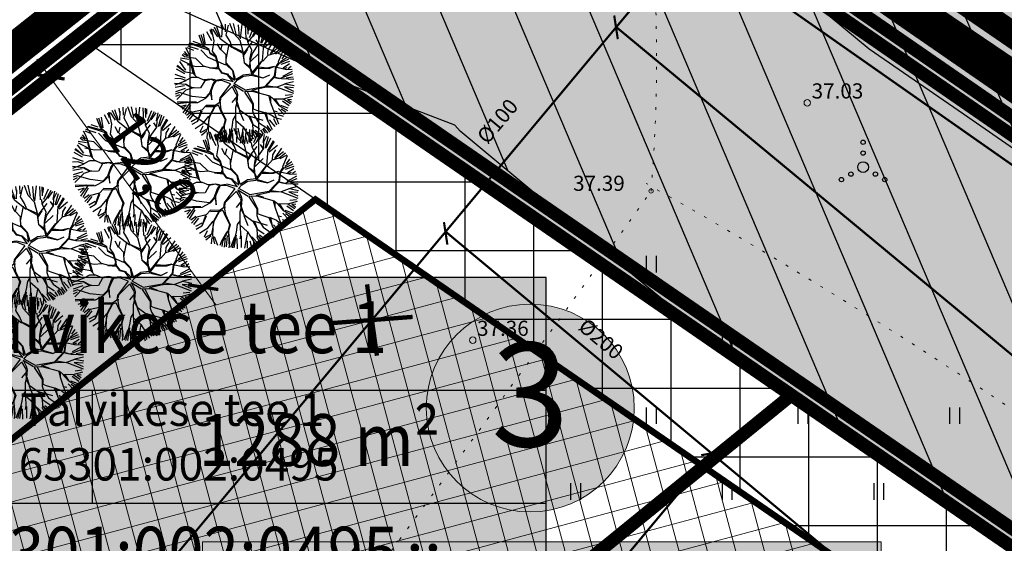
# Model space of a CAD drawing. Units: metres. Extents: x 546210 to 547542, y 6584470 to 6585527.
# Drawn here: x 546867 to 546912, y 6585111 to 6585135 of the extents above; entities that cross this region are included whole.
import ezdxf
from ezdxf.enums import TextEntityAlignment as Align

# ---------------------------------------------------------------- set-up
doc = ezdxf.new("R2010")
doc.units = ezdxf.units.M
for name, pattern in [('05439-geo$0$KATASTRIPIIR', [0.02, 0.01, 0.01]), ('05439-geo$0$KOLVIK', [1.25, 0.25, -1]), ('CENTER', [2, 1.25, -0.25, 0.25, -0.25]), ('DASHED', [0.75, 0.5, -0.25]), ('DASHEDX2', [1.5, 1, -0.5])]:
    doc.linetypes.add(name, pattern=pattern)
for name, color, linetype in [('-geo_Xref', 7, 'Continuous'), ('k-DP-naaber-ala', 162, 'DASHEDX2'), ('K-haljastus', 71, 'Continuous'), ('k-hoon-joon', 7, 'CENTER'), ('K-k.o.piir', 1, 'Continuous'), ('k-mõõt', 7, 'Continuous'), ('k-pl-ala', 129, 'CENTER'), ('k-pl-ala-naaber', 19, 'CENTER'), ('k-punased ristid', 1, 'Continuous'), ('K-puud', 94, 'Continuous'), ('K-Tugi-taust', 254, 'Continuous'), ('K-Tugi-tek', 7, 'Continuous'), ('k-tänavakaitse', 133, 'Continuous'), ('k-vee-ehituskeelu', 140, 'Continuous'), ('k-vee-kaitsevöönd', 170, 'Continuous'), ('kinnistu piir', 27, 'Continuous'), ('kinnistu piir -abi', 27, 'Continuous')]:
    doc.layers.add(name, color=color, linetype=linetype)
for name, color, linetype, lineweight in [('05439-geo$0$DTRASS', 7, 'Continuous', 0), ('05439-geo$0$HALJASTUS', 7, 'Continuous', 0), ('05439-geo$0$KORGUS', 7, 'Continuous', 0), ('05439-geo$0$piir', 7, '05439-geo$0$KATASTRIPIIR', 0), ('05439-geo$0$SKTRASS', 7, 'Continuous', 0), ('K-hoon-ala', 163, 'Continuous', 9), ('k-hoonest_kate', 41, 'Continuous', 9), ('k-hoonest_õig', 7, 'Continuous', 9)]:
    doc.layers.add(name, color=color, linetype=linetype, lineweight=lineweight)
doc.styles.add('05439-geo$0$ITALIC', font='italic.shx')
doc.styles.add('05439-geo$0$romans', font='romans.shx')
doc.styles.add('SWISL', font='swissl.ttf')
doc.linetypes.add('05439-geo$0$-D-', pattern='A,10,-1.5,["D",05439-geo$0$romans,S=1.4,R=0,X=-0.7,Y=-0.7],-1.5,10,-3', length=26)
doc.linetypes.add('05439-geo$0$-SK-', pattern='A,10,-1.5,["SK",05439-geo$0$romans,S=1.4,R=0,X=-1.4,Y=-0.7],-1.5,10,-3', length=26)
doc.dimstyles.new('mf-1000', dxfattribs={"dimtxt": 2, "dimasz": 1, "dimexe": 1, "dimexo": 0, "dimgap": 0.2, "dimtad": 1, "dimdec": 1, "dimrnd": 0.5, "dimzin": 0, "dimtxsty": 'SWISL', "dimblk": 'ARCHTICK', "dimcen": 0.09, "dimdle": 1, "dimclrd": 256, "dimclre": 256, "dimclrt": 256, "dimaunit": 1, "dimazin": 0, "dimtfac": 0.99, "dimtdec": 1, "dimtix": 1, "dimtmove": 0, "dimatfit": 3, "dimldrblk": 'ARCHTICK', "dimfxl": 0, "dimtolj": 1, "dimtzin": 0, "dimlwd": 9, "dimlwe": 9, "dimarcsym": 0})

# ---------------------------------------------------------------- blocks, each defined once
blk = doc.blocks.new('05439-geo$0$VQSA-flat-34')
at = {"color": 7, "linetype": 'Continuous'}
for centre, radius in [((0, 1.15), 0.1), ((0, 0.65), 0.1), ((0, 0), 0.25), ((-0.565, -0.325), 0.1), ((0.565, -0.325), 0.1), ((-1, -0.575), 0.1), ((1, -0.575), 0.1)]:
    blk.add_circle(centre, radius, dxfattribs=at)
blk = doc.blocks.new('05439-geo$0$hein-flat-339')
at = {"color": 7, "linetype": 'Continuous'}
for p, q in [((-0.228, 0.381), (-0.228, -0.381)), ((0.228, 0.381), (0.228, -0.381))]:
    blk.add_line(p, q, dxfattribs=at)
blk = doc.blocks.new('05439-geo$0$hein-flat-340')
at = {"color": 7, "linetype": 'Continuous'}
for p, q in [((-0.228, 0.381), (-0.228, -0.381)), ((0.228, 0.381), (0.228, -0.381))]:
    blk.add_line(p, q, dxfattribs=at)
blk = doc.blocks.new('05439-geo$0$hein-flat-358')
at = {"color": 7, "linetype": 'Continuous'}
for p, q in [((-0.228, 0.381), (-0.228, -0.381)), ((0.228, 0.381), (0.228, -0.381))]:
    blk.add_line(p, q, dxfattribs=at)
blk = doc.blocks.new('05439-geo$0$hein-flat-359')
at = {"color": 7, "linetype": 'Continuous'}
for p, q in [((-0.228, 0.381), (-0.228, -0.381)), ((0.228, 0.381), (0.228, -0.381))]:
    blk.add_line(p, q, dxfattribs=at)
blk = doc.blocks.new('05439-geo$0$hein-flat-376')
at = {"color": 7, "linetype": 'Continuous'}
for p, q in [((-0.228, 0.381), (-0.228, -0.381)), ((0.228, 0.381), (0.228, -0.381))]:
    blk.add_line(p, q, dxfattribs=at)
blk = doc.blocks.new('05439-geo$0$hein-flat-377')
at = {"color": 7, "linetype": 'Continuous'}
for p, q in [((-0.228, 0.381), (-0.228, -0.381)), ((0.228, 0.381), (0.228, -0.381))]:
    blk.add_line(p, q, dxfattribs=at)
blk = doc.blocks.new('05439-geo$0$hein-flat-378')
at = {"color": 7, "linetype": 'Continuous'}
for p, q in [((-0.228, 0.381), (-0.228, -0.381)), ((0.228, 0.381), (0.228, -0.381))]:
    blk.add_line(p, q, dxfattribs=at)
blk = doc.blocks.new('05439-geo$0$hein-flat-394')
at = {"color": 7, "linetype": 'Continuous'}
for p, q in [((-0.228, 0.381), (-0.228, -0.381)), ((0.228, 0.381), (0.228, -0.381))]:
    blk.add_line(p, q, dxfattribs=at)
blk = doc.blocks.new('05439-geo$0$KRGPUNKT-flat-12')
at = {"layer": '05439-geo$0$KORGUS'}
blk.add_circle((0, 0), 0.15, dxfattribs=at)
blk = doc.blocks.new('05439-geo$0$KRGPUNKT-flat-13')
at = {"layer": '05439-geo$0$KORGUS'}
blk.add_circle((0, 0), 0.15, dxfattribs=at)
blk = doc.blocks.new('05439-geo')
at = {"layer": '05439-geo$0$DTRASS', "linetype": '05439-geo$0$-D-', "ltscale": 0.5, "const_width": 0.1}
for points in [[(546755.809, 6584968.72), (546835.507, 6585064.322), (546897.777, 6585139.019)], [(546897.777, 6585139.019), (547012.353, 6585058.701), (547018.716, 6585054.117), (547156.465, 6584954.866)], [(546894.456, 6585134.392), (546894.29, 6585135.486)], [(546894.385, 6585134.95), (546996.744, 6585050.104)], [(546886.586, 6585124.898), (546886.428, 6585125.941)], [(546886.507, 6585125.499), (547002.056, 6585029.172), (547070.852, 6584971.821), (547116.382, 6584933.845)], [(546765.953, 6584955.902), (546846.191, 6585052.15), (546898.796, 6585115.254)], [(546898.306, 6585115.173), (546899.397, 6585115.365)]]:
    blk.add_lwpolyline(points, dxfattribs=at)
at = {"layer": '05439-geo$0$HALJASTUS', "linetype": '05439-geo$0$KOLVIK', "ltscale": 0.5}
for points in [[(546891.191, 6585156.155), (546893.416, 6585154.04, -0.089347), (546895.995, 6585127.378, -0.005155), (546878.814, 6585103.724, -0.04893), (546852.804, 6585087.645, 0.051255), (546833.341, 6585064.442, 0.129518), (546862.038, 6585033.418, 0.210407), (546907.131, 6585049.221, -0.014061), (546961.361, 6585097.143, -4.078814)], [(547019.471, 6585048.884, -0.040415), (547013.894, 6585056.554, 0.07407), (547008.553, 6585062.949, 0.156102), (547000.559, 6585066.494, -0.138385), (546991.454, 6585070.16, -0.011046), (546981.616, 6585078.114, -0.013596), (546973.95, 6585084.962, -0.009472), (546965.81, 6585092.939, 0.018086), (546961.474, 6585097.044, 0.011748), (546960.267, 6585098.057, 0.002185), (546953.629, 6585103.322, 0.026695), (546946.049, 6585108.651, 0.074978), (546943.008, 6585109.972, -0.017863), (546933.088, 6585109.577, -0.089529), (546918.497, 6585113.247, 0.026523), (546895.767, 6585127.731)]]:
    blk.add_lwpolyline(points, format="xyb", dxfattribs=at)
at = {"layer": '05439-geo$0$KORGUS'}
blk.add_circle((546895.995, 6585127.378), 0.1, dxfattribs=at)
at = {"layer": '05439-geo$0$piir', "linetype": '05439-geo$0$KATASTRIPIIR'}
for points in [[(546874.25, 6585137.4), (546902.46, 6585117.94), (546931.21, 6585098.17), (546939.64, 6585092.33), (546964.75, 6585075.05), (546966.27, 6585074), (546970.29, 6585071.23), (546997.71, 6585052.34), (547006.23, 6585046.47), (547033.77, 6585027.49), (547044.74, 6585038.15), (546978.31, 6585084.58), (546887.13, 6585147.6)], [(546847.76, 6585116.42), (546868.22, 6585090.18), (546879.42, 6585099.2), (546902.46, 6585117.94), (546874.25, 6585137.4)], [(546879.42, 6585099.2), (546903.09, 6585070.77), (546931.21, 6585098.17), (546902.46, 6585117.94)]]:
    blk.add_lwpolyline(points, close=True, dxfattribs=at)
at = {"layer": '05439-geo$0$SKTRASS', "linetype": '05439-geo$0$-SK-', "ltscale": 0.5, "const_width": 0.1}
blk.add_lwpolyline([(546784.71, 6585068.029), (546886.753, 6585150.436)], dxfattribs=at)
for name, p in [('05439-geo$0$KRGPUNKT-flat-12', (546903.207, 6585131.451)), ('05439-geo$0$VQSA-flat-34', (546905.785, 6585128.481)), ('05439-geo$0$hein-flat-394', (546896, 6585124)), ('05439-geo$0$KRGPUNKT-flat-13', (546887.757, 6585120.486)), ('05439-geo$0$hein-flat-376', (546899.5, 6585120.5)), ('05439-geo$0$hein-flat-377', (546896, 6585117)), ('05439-geo$0$hein-flat-358', (546903, 6585117)), ('05439-geo$0$hein-flat-339', (546910, 6585117)), ('05439-geo$0$hein-flat-378', (546892.5, 6585113.5)), ('05439-geo$0$hein-flat-359', (546899.5, 6585113.5)), ('05439-geo$0$hein-flat-340', (546906.5, 6585113.5))]:
    blk.add_blockref(name, p)
at = {"layer": '05439-geo$0$DTRASS', "linetype": '05439-geo$0$-D-', "style": '05439-geo$0$romans'}
blk.add_text('%%C100', height=0.7, rotation=50.1871, dxfattribs=at).set_placement((546888.97, 6585130.546), align=Align.MIDDLE)
blk.add_text('%%C200', height=0.7, rotation=319.846, dxfattribs=at).set_placement((546893.681, 6585120.546), align=Align.MIDDLE_CENTER)
at = {"layer": '05439-geo$0$KORGUS', "lineweight": 0, "style": '05439-geo$0$ITALIC'}
for s, p in [('37.03', (546903.407, 6585131.651)), ('37.36', (546887.957, 6585120.686))]:
    blk.add_text(s, height=0.7, dxfattribs=at).set_placement(p)
at = {"layer": '05439-geo$0$KORGUS', "style": '05439-geo$0$ITALIC'}
blk.add_text(' 37.39', height=0.7, dxfattribs=at).set_placement((546892.178, 6585128.084), align=Align.TOP_LEFT)
at = {"layer": '05439-geo$0$piir', "linetype": '05439-geo$0$KATASTRIPIIR', "style": '05439-geo$0$romans'}
for s, p in [('Talvikese tee 1', (546873.88, 6585117.278)), ('65301:002:0495', (546874.174, 6585114.754))]:
    blk.add_text(s, height=1.5, dxfattribs=at).set_placement(p, align=Align.MIDDLE_CENTER)
blk = doc.blocks.new('kinnistuandmekast')
at = {"layer": 'K-Tugi-taust'}
blk.add_hatch(color=256, dxfattribs=at).paths.add_polyline_path([(17.45, 7.816), (0, 7.816), (0, 0), (17.45, 0)])
at = {"layer": 'K-Tugi-tek'}
for p, q in [((0, 5.211), (17.45, 5.211)), ((6.975, 2.605), (6.975, 5.211)), ((0, 2.605), (17.45, 2.605))]:
    blk.add_line(p, q, dxfattribs=at)
at = {"layer": 'K-Tugi-tek', "flags": 128}
blk.add_lwpolyline([(17.45, 7.816), (0, 7.816), (0, 0), (17.45, 0)], close=True, dxfattribs=at)
at = {"layer": 'K-Tugi-tek', "style": 'SWISL', "width": 0.9}
for tag, p in [('AADRESS', (8.725, 6.513)), ('SIHTOTSTARVE', (3.487, 3.908)), ('PINDALA', (12.212, 3.908)), ('KATASTRITUNNUS', (8.725, 1.303))]:
    blk.add_attdef(tag, text='', height=1.2, dxfattribs=at).set_placement(p, align=Align.MIDDLE)
blk = doc.blocks.new('A$C1D3A1DCB')
for p, q in [((3.817, 9.231), (3.761, 9.591)), ((4.11, 9.013), (4.085, 9.652)), ((4.157, 8.768), (4.344, 9.566)), ((4.77, 8.89), (4.455, 9.684)), ((4.953, 8.827), (4.751, 9.7)), ((5.227, 8.562), (5.136, 9.596)), ((5.414, 9.651), (5.28, 8.452)), ((5.762, 8.52), (5.7, 9.602)), ((5.914, 8.84), (5.887, 9.573)), ((5.967, 9.525), (5.956, 9.109)), ((2.278, 7.932), (1.966, 8.748)), ((2.41, 7.943), (2.13, 8.775)), ((2.487, 7.986), (2.332, 8.856)), ((3, 8.29), (2.593, 9.033)), ((2.835, 9.203), (2.973, 8.837)), ((3.182, 8.301), (2.964, 9.256)), ((3.468, 8.623), (3.073, 9.241)), ((3.675, 8.472), (3.205, 9.404)), ((3.709, 8.579), (3.407, 9.435)), ((3.811, 8.606), (3.846, 9.334)), ((4.472, 8.242), (4.157, 8.768)), ((5.27, 8.33), (4.77, 8.89)), ((6.036, 8.571), (6.393, 9.401)), ((6.206, 8.568), (6.618, 9.308)), ((6.335, 8.647), (6.746, 9.203)), ((6.771, 8.564), (6.896, 9.216)), ((6.837, 8.625), (7.08, 9.106)), ((6.932, 8.112), (7.201, 9.045)), ((7.032, 8.126), (7.388, 8.934)), ((2.751, 7.562), (1.184, 8.079)), ((2.475, 7.772), (1.271, 8.114)), ((2.074, 8.043), (1.501, 8.235)), ((2.775, 7.602), (2.278, 7.932)), ((3.057, 7.476), (3.182, 8.301)), ((3.711, 7.571), (3.436, 8.072)), ((4.601, 7.753), (3.675, 8.472)), ((3.733, 7.59), (3.851, 8.04)), ((4.152, 6.808), (4.392, 8.02)), ((4.643, 7.772), (4.472, 8.242)), ((5.547, 7.308), (5.27, 8.33)), ((5.543, 7.264), (6.284, 8.229)), ((5.887, 8.217), (5.851, 8.554)), ((5.885, 8.197), (6.206, 8.568)), ((6.211, 7.546), (5.887, 8.217)), ((6.273, 7.291), (6.793, 8.046)), ((6.773, 8.066), (6.569, 8.394)), ((6.793, 8.046), (6.837, 8.625)), ((7.084, 6.711), (7.184, 8.016)), ((7.194, 7.87), (7.69, 8.644)), ((7.205, 8.015), (7.614, 8.711)), ((7.251, 7.793), (7.931, 8.354)), ((7.547, 7.57), (7.805, 7.968)), ((7.726, 7.265), (8.28, 8.104)), ((0.81, 7.002), (0.613, 7.163)), ((1.068, 7.065), (0.713, 7.241)), ((1.094, 7.088), (0.802, 7.429)), ((1.143, 7.269), (0.906, 7.724)), ((1.545, 7.52), (1.02, 7.731)), ((1.918, 7.59), (1.08, 7.875)), ((1.502, 5.698), (1.143, 7.269)), ((1.176, 7.162), (1.616, 5.565)), ((2.705, 6.962), (2.105, 7.571)), ((2.851, 7.241), (2.775, 7.602)), ((3.31, 6.977), (2.851, 7.241)), ((3.255, 7.064), (2.855, 7.304)), ((3.338, 7.058), (3.057, 7.476)), ((4.139, 7.163), (3.733, 7.59)), ((4.163, 6.391), (4.139, 7.163)), ((5.492, 7.414), (4.626, 7.814)), ((5.463, 7.312), (4.643, 7.772)), ((5.482, 7.289), (5.592, 6.551)), ((5.631, 6.507), (5.547, 7.308)), ((5.864, 7.635), (5.579, 7.178)), ((6.069, 6.786), (6.211, 7.546)), ((6.081, 6.682), (6.273, 7.291)), ((6.12, 6.636), (6.772, 7.274)), ((7.102, 6.667), (7.537, 7.155)), ((7.519, 7.196), (7.547, 7.57)), ((7.537, 7.155), (8.071, 7.32)), ((8.405, 7.801), (7.726, 7.265)), ((8.071, 7.32), (8.581, 7.721)), ((8.679, 7.535), (8.114, 7.235)), ((8.37, 6.63), (8.731, 7.5)), ((8.899, 7.224), (8.626, 6.852)), ((0.908, 5.951), (0.421, 6.626)), ((1.145, 6.79), (0.466, 6.892)), ((1.236, 6.393), (0.482, 6.769)), ((1.717, 6.87), (0.81, 7.002)), ((1.77, 6.199), (1.011, 6.361)), ((2.338, 6.259), (1.717, 6.87)), ((4.138, 6.35), (2.705, 6.962)), ((3.494, 6.379), (3.31, 6.977)), ((3.539, 6.417), (3.338, 7.058)), ((3.434, 6.134), (3.494, 6.379)), ((3.554, 6.082), (3.539, 6.417)), ((4.686, 5.871), (4.163, 6.391)), ((4.708, 5.89), (4.171, 6.494)), ((6.104, 6.158), (5.631, 6.507)), ((6.116, 6.033), (5.631, 6.507)), ((6.048, 6.246), (6.085, 6.722)), ((6.119, 6.076), (6.081, 6.682)), ((6.258, 5.71), (6.996, 6.633)), ((6.523, 5.92), (7.084, 6.711)), ((8.15, 6.168), (8.411, 6.609)), ((8.188, 6.165), (8.445, 6.5)), ((8.445, 6.5), (9.202, 6.839)), ((9.086, 6.994), (8.518, 6.619)), ((9.247, 6.634), (8.541, 6.394)), ((9.254, 6.436), (8.739, 6.11)), ((0.882, 5.291), (0.047, 5.577)), ((0.812, 5.64), (0.154, 6.009)), ((0.863, 5.789), (0.19, 6.258)), ((0.237, 6.337), (0.725, 5.904)), ((1.501, 5.677), (0.883, 5.788)), ((1.849, 5.317), (1.501, 5.677)), ((2.377, 6.236), (1.77, 6.199)), ((2.93, 6.11), (2.338, 6.259)), ((2.848, 6.116), (3.531, 6.043)), ((3.557, 6.124), (2.93, 6.11)), ((3.724, 5.84), (3.554, 6.082)), ((3.84, 5.727), (3.575, 6.081)), ((3.796, 5.688), (3.724, 5.84)), ((4.266, 5.569), (3.796, 5.688)), ((4.371, 5.582), (3.84, 5.727)), ((4.707, 4.985), (4.266, 5.569)), ((4.828, 5.126), (4.686, 5.871)), ((4.916, 5.197), (4.708, 5.89)), ((6.206, 5.624), (5.49, 5.543)), ((6.206, 5.624), (6.116, 6.033)), ((6.263, 5.774), (6.119, 6.076)), ((6.222, 5.525), (6.523, 5.92)), ((6.308, 5.582), (7.102, 5.333)), ((6.703, 6.091), (7.621, 6.084)), ((7.456, 6.097), (6.751, 6.173)), ((7.122, 5.31), (7.663, 5.56)), ((8.005, 6.222), (7.456, 6.097)), ((7.621, 6.084), (8.005, 6.222)), ((8.005, 6.222), (9.01, 5.999)), ((8.055, 5.487), (8.15, 6.168)), ((8.089, 5.381), (8.139, 5.796)), ((8.139, 5.796), (8.188, 6.165)), ((8.539, 5.283), (9.528, 5.668)), ((9.454, 5.833), (8.687, 5.427)), ((8.808, 6.057), (9.065, 6.161)), ((9.01, 5.999), (9.473, 6.027)), ((9.386, 6.231), (9.153, 6.054)), ((0.869, 4.788), (0, 4.876)), ((0.446, 5.259), (0.005, 5.23)), ((0.912, 5.077), (0.009, 4.729)), ((0.913, 5.097), (0.446, 5.259)), ((1.408, 4.476), (0.869, 4.788)), ((1.393, 4.54), (0.912, 4.806)), ((1.369, 5.334), (0.913, 5.097)), ((1.891, 5.335), (1.369, 5.334)), ((2.396, 5.109), (1.891, 5.335)), ((2.435, 5.085), (2.098, 4.506)), ((2.945, 5.213), (2.357, 5.153)), ((2.965, 5.189), (2.435, 5.085)), ((3.107, 4.866), (2.818, 4.096)), ((3.141, 4.78), (2.909, 4.194)), ((3.253, 5.147), (2.945, 5.213)), ((3.187, 5.089), (2.965, 5.189)), ((3.271, 5.104), (3.107, 4.866)), ((3.309, 5.059), (3.141, 4.78)), ((3.798, 5.188), (3.271, 5.104)), ((3.812, 5.104), (3.309, 5.059)), ((4.494, 4.848), (3.64, 3.701)), ((4.494, 4.848), (3.812, 5.104)), ((4.707, 4.985), (3.842, 5.205)), ((4.347, 5.542), (4.828, 5.126)), ((4.722, 4.765), (4.981, 4.284)), ((4.793, 4.843), (5.069, 5.156)), ((4.796, 4.867), (5.692, 4.356)), ((4.916, 5.197), (5.49, 5.543)), ((5.069, 5.156), (5.55, 5.452)), ((5.55, 5.452), (6.222, 5.525)), ((6.281, 5.499), (7.122, 5.31)), ((7.258, 4.633), (8.055, 5.487)), ((7.274, 4.568), (8.045, 5.376)), ((8.08, 5.36), (8.432, 5.27)), ((8.089, 5.381), (8.598, 5.257)), ((8.256, 4.599), (8.899, 4.84)), ((8.598, 5.257), (9.182, 5.233)), ((8.883, 4.863), (9.582, 5.036)), ((8.899, 4.84), (9.62, 4.7)), ((9.541, 5.386), (8.994, 5.28)), ((9.595, 5.202), (9.2, 5.193)), ((0.786, 4.686), (0.041, 4.548)), ((0.381, 4.138), (0.058, 4.017)), ((0.843, 4.461), (0.064, 4.202)), ((0.917, 4.325), (0.192, 3.588)), ((1.421, 3.829), (0.381, 4.138)), ((1.408, 4.476), (0.917, 4.325)), ((1.577, 4.504), (1.393, 4.54)), ((2.098, 4.506), (1.408, 4.476)), ((2.818, 4.096), (2.455, 3.707)), ((2.901, 4.089), (2.514, 3.682)), ((2.899, 4.069), (3.005, 3.54)), ((3.005, 3.54), (2.959, 4.314)), ((4.608, 4.606), (3.749, 3.745)), ((4.597, 4.637), (4.941, 4.043)), ((4.743, 4.752), (5.559, 4.242)), ((4.95, 4.021), (5.008, 3.823)), ((4.981, 4.284), (5.062, 3.986)), ((5.062, 3.986), (5.012, 3.344)), ((5.618, 4.173), (6.271, 3.208)), ((5.623, 4.237), (6.207, 4.256)), ((5.692, 4.356), (7.258, 4.633)), ((5.849, 4.219), (6.317, 3.247)), ((6.207, 4.256), (6.299, 4.352)), ((6.249, 4.253), (7.657, 3.871)), ((6.299, 4.352), (7.274, 4.568)), ((6.317, 4.308), (6.805, 4.146)), ((7.318, 4.586), (8.256, 4.599)), ((7.409, 4.703), (8.233, 4.579)), ((8.255, 4.577), (9.572, 4.079)), ((8.842, 4.583), (9.578, 4.257)), ((9.574, 4.526), (8.842, 4.583)), ((0.389, 3.958), (0.059, 3.81)), ((0.218, 3.379), (1.075, 3.396)), ((1.214, 3.323), (0.228, 3.232)), ((1.213, 3.302), (0.65, 2.49)), ((1.76, 3.364), (1.114, 3.373)), ((1.84, 3.317), (1.213, 3.302)), ((2.455, 3.707), (1.421, 3.829)), ((2.492, 3.663), (1.84, 3.317)), ((3.589, 3.307), (3.236, 3.065)), ((3.64, 3.701), (3.589, 3.307)), ((3.681, 3.407), (3.665, 3.199)), ((3.665, 3.199), (3.734, 2.757)), ((3.686, 3.467), (3.751, 3.756)), ((5.008, 3.823), (4.595, 3.335)), ((5.012, 3.344), (4.897, 2.936)), ((4.936, 3.704), (4.985, 3.262)), ((4.999, 3.178), (5.215, 2.723)), ((5.017, 3.406), (5.216, 2.745)), ((6.271, 3.208), (6.272, 2.665)), ((6.317, 3.247), (6.327, 2.827)), ((7.596, 3.855), (7.705, 3.388)), ((7.657, 3.871), (7.934, 3.64)), ((7.705, 3.388), (7.963, 2.68)), ((7.714, 3.785), (7.725, 3.366)), ((7.933, 3.623), (8.392, 3.087)), ((7.934, 3.64), (8.767, 3.619)), ((8.058, 3.631), (8.413, 3.086)), ((9.217, 3.059), (8.683, 3.441)), ((8.767, 3.619), (9.532, 3.833)), ((8.786, 3.596), (9.32, 3.243)), ((9.455, 3.948), (8.912, 3.89)), ((9.084, 3.583), (9.41, 3.361)), ((9.401, 3.559), (9.084, 3.583)), ((0.938, 3.13), (0.434, 2.973)), ((0.936, 3.105), (0.618, 2.789)), ((1.279, 3.128), (0.831, 2.38)), ((1.362, 2.608), (0.946, 2.297)), ((1.448, 2.555), (1.014, 2.066)), ((1.572, 2.468), (1.167, 1.961)), ((2.191, 2.727), (1.448, 2.555)), ((2.125, 2.669), (1.833, 1.857)), ((2.183, 2.623), (1.85, 1.815)), ((2.532, 3.097), (2.191, 2.727)), ((2.526, 3.013), (3.195, 3.024)), ((3.22, 3.085), (2.532, 3.097)), ((3.236, 3.065), (2.752, 2.165)), ((3.23, 2.984), (2.817, 2.182)), ((3.534, 3.106), (3.23, 2.984)), ((3.532, 3.085), (3.705, 2.653)), ((3.705, 2.653), (4.07, 1.958)), ((3.734, 2.757), (4.132, 1.932)), ((4.897, 2.936), (4.902, 1.914)), ((5.211, 2.682), (5.546, 1.885)), ((5.216, 2.745), (5.949, 2.229)), ((6.272, 2.665), (6.372, 2.345)), ((6.327, 2.827), (6.589, 2.726)), ((6.589, 2.726), (7.241, 2.526)), ((7.241, 2.526), (7.519, 1.799)), ((7.285, 2.544), (7.852, 2.295)), ((7.365, 2.478), (7.5, 1.822)), ((7.963, 2.68), (8.36, 1.607)), ((7.983, 2.657), (8.248, 2.598)), ((8.366, 2.853), (8.821, 2.378)), ((8.392, 3.087), (9.09, 2.7)), ((8.534, 3.112), (9.13, 2.893)), ((8.587, 2.836), (8.958, 2.587)), ((1.834, 2.058), (1.323, 1.778)), ((1.85, 1.815), (1.392, 1.558)), ((2.23, 1.597), (1.658, 1.225)), ((2.737, 2.226), (2.23, 1.597)), ((2.817, 2.182), (2.612, 1.176)), ((2.752, 2.165), (2.692, 1.106)), ((4.07, 1.958), (3.925, 1.408)), ((4.132, 1.932), (3.99, 1.463)), ((4.697, 1.95), (4.607, 1.331)), ((4.887, 2.248), (4.697, 1.95)), ((4.902, 1.914), (5.528, 1.366)), ((4.918, 1.85), (4.943, 1.076)), ((5.949, 2.229), (6.277, 1.62)), ((5.971, 2.248), (7.093, 1.912)), ((6.092, 2.198), (6.296, 1.598)), ((6.276, 1.599), (6.871, 1.2)), ((6.277, 1.62), (6.3, 1.097)), ((6.372, 2.345), (6.765, 1.729)), ((6.765, 1.729), (7.419, 1.285)), ((7.507, 1.825), (7.868, 1.165)), ((7.61, 1.933), (8.059, 1.406)), ((7.852, 2.295), (8.065, 2.112)), ((7.963, 2.051), (8.193, 1.544)), ((8.065, 2.112), (8.62, 1.984)), ((8.304, 2.368), (8.736, 2.236)), ((2.278, 1.436), (2.02, 0.939)), ((2.612, 1.176), (2.068, 0.884)), ((2.591, 1.044), (2.171, 0.683)), ((2.631, 0.917), (2.591, 0.406)), ((2.692, 1.106), (2.863, 0.383)), ((2.83, 0.976), (3.097, 0.293)), ((3.448, 0.65), (3.881, 1.39)), ((3.925, 1.408), (3.507, 0.585)), ((3.728, 0.857), (3.647, 0.13)), ((3.89, 1.065), (3.798, 0.165)), ((3.99, 1.463), (4.015, 0.401)), ((4.1, 0.454), (4.002, 1.338)), ((4.469, 0.924), (4.134, 0.092)), ((4.607, 1.331), (4.28, 0.064)), ((4.603, 1.084), (4.428, 0.07)), ((4.658, 0.835), (4.692, 0)), ((4.943, 1.076), (4.899, 0.788)), ((5.016, 1.028), (4.994, 0.098)), ((5.525, 1.324), (5.281, 0.05)), ((5.528, 1.366), (5.99, 0.599)), ((5.868, 0.962), (6.389, 0.408)), ((6.238, 0.983), (6.54, 0.446)), ((6.3, 1.097), (6.792, 0.454)), ((6.3, 1.097), (6.925, 0.549)), ((6.492, 1.112), (7.002, 0.729)), ((6.911, 1.127), (7.128, 0.769)), ((7.088, 1.212), (7.305, 0.852)), ((7.169, 1.304), (7.479, 0.863)), ((7.419, 1.285), (7.641, 0.934)), ((7.427, 1.48), (7.739, 1.063)), ((3.317, 0.288), (3.448, 0.65)), ((3.507, 0.585), (3.456, 0.192)), ((4.028, 0.066), (4.1, 0.454)), ((5.501, 0.647), (5.478, 0.036)), ((5.697, 0.632), (5.871, 0.03)), ((5.99, 0.599), (5.975, 0.143)), ((6.032, 0.559), (6.206, 0.252))]:
    blk.add_line(p, q)
blk = doc.blocks.new('ehituskastike-harju')
at = {"layer": 'k-hoonest_kate'}
h = blk.add_hatch(color=256, dxfattribs=at)
edge = h.paths.add_edge_path()
edge.add_arc((9.457, 14.545), 3, 0, 360)
h = blk.add_hatch(color=256, dxfattribs=at)
h.dxf.hatch_style = 2
h.paths.add_polyline_path([(19.582, 2.924), (0, 2.924), (0, 10.686), (19.582, 10.686)])
h = blk.add_hatch(color=256, dxfattribs=at)
h.dxf.hatch_style = 2
h.paths.add_polyline_path([(19.582, 2.924), (0, 2.924), (0, 0), (19.582, 0)])
at = {"layer": 'k-hoonest_õig'}
for p, q in [((0, 10.686), (19.582, 10.686)), ((19.582, 10.686), (19.582, 2.924)), ((0, 7.762), (19.582, 7.762)), ((6.527, 7.762), (6.527, 2.924)), ((6.527, 7.762), (6.527, 2.924)), ((13.055, 7.762), (13.055, 2.924)), ((0, 5.476), (6.527, 5.476)), ((19.582, 2.924), (0, 2.924)), ((13.055, 2.924), (13.055, 0)), ((19.582, 2.924), (19.582, 0)), ((0, 0), (19.582, 0))]:
    blk.add_line(p, q, dxfattribs=at)
blk.add_lwpolyline([(0, 10.686), (0, 0)], dxfattribs=at)
blk.add_circle((9.457, 14.545), 3, dxfattribs=at)
at = {"layer": 'k-hoonest_õig', "style": 'SWISL'}
blk.add_text('m²', height=1.4766, dxfattribs=at).set_placement((10.262, 1.47), align=Align.MIDDLE_RIGHT)
at = {"layer": 'k-hoonest_õig', "style": 'SWISL', "width": 0.99}
blk.add_text('P', height=1.8, dxfattribs=at).set_placement((15.114, 1.514), align=Align.MIDDLE_CENTER)
for tag, height, p in [('POS_NUMBER', 3, (9.457, 14.545)), ('SIHTOTSTARVE', 1.688, (9.859, 9.168)), ('MAX_KÕRGUS_MEETRITES', 1.519, (3.264, 6.589)), ('EHITUSALUNE_PIND', 1.519, (9.791, 5.343)), ('HOONETE_ARV_KRUNDIL', 1.519, (16.318, 5.343)), ('MAX_KORRUSELISUS', 1.519, (3.264, 4.2))]:
    blk.add_attdef(tag, text='', height=height, dxfattribs=at).set_placement(p, align=Align.MIDDLE)
at = {"layer": 'k-hoonest_õig', "style": 'SWISL'}
blk.add_attdef('KRUNDI_PIND', text='', height=1.477, dxfattribs=at).set_placement((7.13, 1.47), align=Align.MIDDLE_RIGHT)
at = {"layer": 'k-hoonest_õig', "style": 'SWISL', "width": 0.99}
blk.add_attdef('PARKIMISKOHTI', text='', height=2, dxfattribs=at).set_placement((16.018, 1.141), align=Align.MIDDLE_LEFT)
blk = doc.blocks.new('_ARCHTICK')
at = {"color": 0, "linetype": 'ByBlock', "const_width": 0.15}
blk.add_lwpolyline([(-0.5, -0.5), (0.5, 0.5)], dxfattribs=at)
blk = doc.blocks.new('*D25')
at = {"layer": 'DEFPOINTS', "color": 0}
for p in [(546868.88, 6585133.147), (546868.212, 6585132.66), (546875.978, 6585123.422)]:
    blk.add_point(p, dxfattribs=at)
at = {"layer": 'k-mõõt', "lineweight": 9}
for p, q in [((546875.899, 6585122.127), (546867.623, 6585133.468)), ((546868.88, 6585133.147), (546867.405, 6585132.07)), ((546875.978, 6585123.422), (546874.502, 6585122.345))]:
    blk.add_line(p, q, dxfattribs=at)
for p, rotation in [((546868.212, 6585132.66), 126.1218761291459), ((546875.31, 6585122.935), 306.1218761291458)]:
    blk.add_blockref('_ARCHTICK', p, dxfattribs=dict(at, rotation=rotation))
at = {"layer": 'k-mõõt', "insert": (546872.887, 6585128.619), "char_height": 2, "attachment_point": 5, "rotation": 306.1219, "style": 'SWISL'}
blk.add_mtext('\\A1;12,0', dxfattribs=at)
blk = doc.blocks.new('punanerist')
at = {"layer": 'k-punased ristid', "const_width": 0.2}
for points in [[(-0.778, -1.471), (0.778, 1.471)], [(-1.606, 0.979), (1.606, -0.979)]]:
    blk.add_lwpolyline(points, dxfattribs=at)

msp = doc.modelspace()

# ---------------------------------------------------------------- hatches: boundary and pattern name
at = {"layer": 'K-haljastus'}
msp.add_hatch(color=256, dxfattribs=at).paths.add_polyline_path([(546978.31, 6585084.58), (547044.719, 6585038.164), (547093.92, 6585002.45), (547164.374, 6584954.467), (547162.672, 6584949.028), (547156.555, 6584941.64), (547137.521, 6584954.614), (547084.446, 6584990.791), (547033.772, 6585027.492), (546874.25, 6585137.4), (546887.13, 6585147.6)])
at = {"layer": 'K-hoon-ala'}
h = msp.add_hatch(dxfattribs=at)
h.set_pattern_fill('ANSI37', color=256, scale=0.4, angle=60, style=0)
h.paths.add_polyline_path([(546904.535, 6585081.544), (546894.452, 6585071.832), (546885.433, 6585081.19), (546858.245, 6585109.405), (546880.489, 6585126.988), (546919.77, 6585099.942), (546920.053, 6585096.498), (546904.534, 6585081.546)])
at = {"layer": 'k-tänavakaitse'}
h = msp.add_hatch(dxfattribs=at)
h.set_pattern_fill('ANSI37', color=256, angle=45, style=0)
h.paths.add_polyline_path([(546836.25, 6585015.755), (546920.053, 6585096.498), (546919.77, 6585099.942), (546870.119, 6585134.128), (546874.25, 6585137.4), (546924.557, 6585102.741), (546925.23, 6585094.543), (546835.242, 6585007.826), (546832.151, 6585011.806), (546833.873, 6585013.465)])
at = {"layer": 'k-vee-ehituskeelu'}
h = msp.add_hatch(dxfattribs=at)
h.set_pattern_fill('ANSI31', color=256, angle=68, style=0)
h.paths.add_polyline_path([(547184.788, 6584954.536), (547178.005, 6584947.028), (547169.708, 6584934.532), (547155.099, 6584944.142), (547153.429, 6584945.24), (547141.408, 6584953.148), (547131.957, 6584959.365), (547123.491, 6584964.934), (547114.802, 6584970.65), (547109.691, 6584974.012), (547102.569, 6584978.691), (547092.819, 6584985.067), (547079.225, 6584993.956), (547072.225, 6584998.533), (547063.884, 6585003.987), (547058.195, 6585007.718), (547054.529, 6585010.209), (547050.663, 6585012.917), (547046.646, 6585015.824), (547042.076, 6585019.164), (547038.326, 6585021.969), (547035.806, 6585023.909), (547033.934, 6585025.234), (547026.449, 6585030.444), (547015.398, 6585038.058), (547004.33, 6585045.593), (547000.449, 6585048.214), (546994.151, 6585052.952), (546986.616, 6585058.294), (546974.395, 6585066.41), (546963.825, 6585073.092), (546955.527, 6585079.574), (546943.774, 6585088.756), (546934.18, 6585096.25), (546928.033, 6585100.501), (546919.425, 6585106.454), (546909.159, 6585113.553), (546901.883, 6585118.585), (546896.975, 6585121.979), (546891.599, 6585126.461), (546887.175, 6585130.148), (546886.932, 6585130.413), (546881.911, 6585132.34), (546874.27, 6585135.734), (546861.497, 6585148.449), (546861.851, 6585160.042), (546859.326, 6585163.341), (546870.967, 6585168.305), (546907.545, 6585183.902), (546916.727, 6585187.817), (546917.394, 6585187.008), (546917.956, 6585186.361), (546924.034, 6585179.54), (546930.517, 6585172.401), (546933.007, 6585169.697), (546933.997, 6585168.683), (546934.504, 6585168.224), (546935.843, 6585167.109), (546938.928, 6585164.62), (546943.776, 6585160.915), (546953.032, 6585154.305), (546965.617, 6585145.544), (546972.863, 6585140.592), (546981.973, 6585134.462), (546992.818, 6585127.254), (547001.166, 6585121.726), (547007.814, 6585117.558), (547014.171, 6585113.785), (547019.252, 6585110.831), (547025.672, 6585106.332), (547031.81, 6585102.031), (547036.298, 6585098.886), (547045.289, 6585091.875), (547052.378, 6585086.347), (547063.983, 6585078.545), (547068.626, 6585075.423), (547078.021, 6585068.82), (547084.458, 6585064.295), (547101.677, 6585052.639), (547115.641, 6585042.779), (547123.086, 6585037.182), (547127.427, 6585033.92), (547130.112, 6585031.902), (547135.47, 6585028.465), (547147.492, 6585020.753), (547157.794, 6585014.145), (547172.389, 6585004.783), (547195.434, 6584990.001), (547210.159, 6584980.555), (547196.661, 6584959.512)])
h.paths.add_polyline_path([(546883.062, 6585173.462), (546892.995, 6585177.698), (546894.174, 6585176.076), (546896.235, 6585173.372), (546898.312, 6585170.853), (546899.189, 6585169.844), (546905.447, 6585162.82), (546912.067, 6585155.531), (546914.863, 6585152.494), (546916.652, 6585150.662), (546918.057, 6585149.391), (546918.302, 6585149.183), (546919.994, 6585147.774), (546923.487, 6585144.956), (546928.918, 6585140.806), (546938.625, 6585133.874), (546951.422, 6585124.964), (546958.832, 6585119.901), (546968.075, 6585113.681), (546978.998, 6585106.421), (546987.623, 6585100.71), (546994.791, 6585096.215), (547001.509, 6585092.228), (547005.772, 6585089.75), (547011.325, 6585085.859), (547017.463, 6585081.558), (547021.428, 6585078.779), (547029.916, 6585072.16), (547037.699, 6585066.091), (547050.035, 6585057.798), (547054.462, 6585054.821), (547063.645, 6585048.367), (547070.262, 6585043.716), (547087.458, 6585032.075), (547100.917, 6585022.571), (547108.066, 6585017.198), (547112.407, 6585013.935), (547115.833, 6585011.36), (547121.972, 6585007.422), (547133.994, 6584999.71), (547144.296, 6584993.102), (547158.891, 6584983.74), (547181.936, 6584968.958), (547196.661, 6584959.512), (547184.788, 6584954.536), (547168.838, 6584965.028), (547167.169, 6584966.126), (547155.147, 6584974.034), (547145.697, 6584980.251), (547137.23, 6584985.82), (547128.541, 6584991.536), (547123.43, 6584994.898), (547116.275, 6584999.6), (547106.501, 6585005.991), (547092.907, 6585014.879), (547085.907, 6585019.457), (547077.58, 6585024.902), (547072.075, 6585028.512), (547068.725, 6585030.788), (547065.165, 6585033.282), (547061.351, 6585036.043), (547056.939, 6585039.266), (547053.439, 6585041.884), (547050.659, 6585044.025), (547048.297, 6585045.697), (547040.683, 6585050.997), (547029.525, 6585058.685), (547018.36, 6585066.285), (547014.969, 6585068.575), (547008.898, 6585073.142), (547000.763, 6585078.909), (546987.992, 6585087.391), (546978.235, 6585093.559), (546970.917, 6585099.276), (546959.164, 6585108.457), (546948.997, 6585116.399), (546942.253, 6585121.063), (546933.645, 6585127.016), (546923.379, 6585134.115), (546916.103, 6585139.147), (546912.119, 6585141.902), (546907.606, 6585145.664), (546904.453, 6585148.292), (546898.928, 6585154.297), (546893.403, 6585160.302), (546891.191, 6585156.155), (546891.091, 6585156.542), (546889.275, 6585156.072), (546887.302, 6585158.036), (546888.238, 6585159.921), (546887.879, 6585160.099), (546890.038, 6585164), (546888.238, 6585166.7)], flags=17)
at = {"layer": 'k-vee-kaitsevöönd'}
h = msp.add_hatch(dxfattribs=at)
h.set_pattern_fill('DASH', color=256, scale=0.6, angle=23, style=0)
h.paths.add_polyline_path([(547196.661, 6584959.512), (547184.788, 6584954.536), (547178.005, 6584947.028), (547163.343, 6584956.673), (547161.673, 6584957.772), (547149.651, 6584965.68), (547140.201, 6584971.896), (547131.734, 6584977.466), (547123.045, 6584983.182), (547117.934, 6584986.544), (547110.792, 6584991.236), (547101.028, 6584997.621), (547087.434, 6585006.51), (547080.434, 6585011.088), (547072.101, 6585016.536), (547066.523, 6585020.195), (547063.047, 6585022.556), (547059.364, 6585025.136), (547055.469, 6585027.955), (547050.994, 6585031.225), (547047.394, 6585033.918), (547044.718, 6585035.979), (547042.552, 6585037.512), (547034.989, 6585042.776), (547023.874, 6585050.434), (547012.748, 6585058.008), (547009.161, 6585060.431), (547003, 6585065.066), (546995.104, 6585070.663), (546982.553, 6585078.998), (546972.471, 6585085.372), (546964.761, 6585091.395), (546953.008, 6585100.576), (546943.07, 6585108.34), (546936.565, 6585112.838), (546927.957, 6585118.791), (546917.691, 6585125.891), (546910.415, 6585130.922), (546906.061, 6585133.933), (546901.203, 6585137.983), (546897.542, 6585141.034), (546895.59, 6585143.155), (546887.648, 6585146.206), (546882.889, 6585148.319), (546876.688, 6585154.491), (546876.844, 6585159.596), (546878.232, 6585163.319), (546873.567, 6585169.414), (546895.134, 6585178.61), (546902.441, 6585181.726), (546904.072, 6585179.586), (546905.945, 6585177.315), (546906.696, 6585176.451), (546912.882, 6585169.508), (546919.447, 6585162.279), (546922.121, 6585159.375), (546923.59, 6585157.87), (546924.649, 6585156.912), (546924.738, 6585156.836), (546926.334, 6585155.508), (546929.663, 6585152.822), (546934.861, 6585148.85), (546944.388, 6585142.046), (546957.1, 6585133.196), (546964.444, 6585128.177), (546973.634, 6585121.993), (546984.526, 6585114.754), (546993.04, 6585109.116), (547000, 6585104.752), (547006.574, 6585100.851), (547011.164, 6585098.182), (547017.064, 6585094.048), (547023.201, 6585089.747), (547027.376, 6585086.822), (547036.065, 6585080.046), (547043.571, 6585074.193), (547055.614, 6585066.096), (547060.127, 6585063.062), (547069.395, 6585056.548), (547075.94, 6585051.948), (547093.146, 6585040.301), (547106.807, 6585030.654), (547114.074, 6585025.192), (547118.415, 6585021.929), (547121.545, 6585019.577), (547127.371, 6585015.839), (547139.393, 6585008.128), (547149.695, 6585001.519), (547164.29, 6584992.157), (547187.335, 6584977.375), (547202.06, 6584967.93)])
h.paths.add_polyline_path([(546883.062, 6585173.462), (546892.995, 6585177.698), (546894.174, 6585176.076), (546896.235, 6585173.372), (546898.312, 6585170.853), (546899.189, 6585169.844), (546905.447, 6585162.82), (546912.067, 6585155.531), (546914.863, 6585152.494), (546916.652, 6585150.662), (546918.057, 6585149.391), (546918.302, 6585149.183), (546919.994, 6585147.774), (546923.487, 6585144.956), (546928.918, 6585140.806), (546938.625, 6585133.874), (546951.422, 6585124.964), (546958.832, 6585119.901), (546968.075, 6585113.681), (546978.998, 6585106.421), (546987.623, 6585100.71), (546994.791, 6585096.215), (547001.509, 6585092.228), (547005.772, 6585089.75), (547011.325, 6585085.859), (547017.463, 6585081.558), (547021.428, 6585078.779), (547029.916, 6585072.16), (547037.699, 6585066.091), (547050.035, 6585057.798), (547054.462, 6585054.821), (547063.645, 6585048.367), (547070.262, 6585043.716), (547087.458, 6585032.075), (547100.917, 6585022.571), (547108.066, 6585017.198), (547112.407, 6585013.935), (547115.833, 6585011.36), (547121.972, 6585007.422), (547133.994, 6584999.71), (547144.296, 6584993.102), (547158.891, 6584983.74), (547181.936, 6584968.958), (547196.661, 6584959.512), (547184.788, 6584954.536), (547168.838, 6584965.028), (547167.169, 6584966.126), (547155.147, 6584974.034), (547145.697, 6584980.251), (547137.23, 6584985.82), (547128.541, 6584991.536), (547123.43, 6584994.898), (547116.275, 6584999.6), (547106.501, 6585005.991), (547092.907, 6585014.879), (547085.907, 6585019.457), (547077.58, 6585024.902), (547072.075, 6585028.512), (547068.725, 6585030.788), (547065.165, 6585033.282), (547061.351, 6585036.043), (547056.939, 6585039.266), (547053.439, 6585041.884), (547050.659, 6585044.025), (547048.297, 6585045.697), (547040.683, 6585050.997), (547029.525, 6585058.685), (547018.36, 6585066.285), (547014.969, 6585068.575), (547008.898, 6585073.142), (547000.763, 6585078.909), (546987.992, 6585087.391), (546978.235, 6585093.559), (546970.917, 6585099.276), (546959.164, 6585108.457), (546948.997, 6585116.399), (546942.253, 6585121.063), (546933.645, 6585127.016), (546923.379, 6585134.115), (546916.103, 6585139.147), (546912.119, 6585141.902), (546907.606, 6585145.664), (546904.453, 6585148.292), (546898.928, 6585154.297), (546893.403, 6585160.302), (546891.191, 6585156.155), (546891.091, 6585156.542), (546889.275, 6585156.072), (546887.302, 6585158.036), (546888.238, 6585159.921), (546887.879, 6585160.099), (546890.038, 6585164), (546888.238, 6585166.7)], flags=17)

# ---------------------------------------------------------------- linework, layer by layer
at = {"layer": 'k-DP-naaber-ala', "ltscale": 5, "const_width": 1.2}
msp.add_lwpolyline([(546880.372, 6585156.789), (546731.543, 6585039.755), (546737.388, 6585031.968), (546532.4, 6584869.74), (546459.501, 6584846.464), (546430.286, 6584825.014), (546580.508, 6584593.948), (546607.56, 6584613.019), (546693.333, 6584693.983), (546810.348, 6584804.487), (546911.059, 6584903.459), (547012.166, 6585002.821), (547050.16, 6585040.192), (546880.372, 6585156.789)], dxfattribs=at)
at = {"layer": 'k-hoon-joon', "ltscale": 2, "const_width": 0.3}
msp.add_lwpolyline([(546904.535, 6585081.544), (546894.452, 6585071.832), (546885.433, 6585081.19), (546858.245, 6585109.405), (546880.489, 6585126.988), (546919.77, 6585099.942), (546920.053, 6585096.498), (546904.534, 6585081.546)], close=True, dxfattribs=at)
at = {"layer": 'K-k.o.piir', "const_width": 0.6}
for points in [[(546978.31, 6585084.58), (547044.719, 6585038.164), (547093.92, 6585002.45), (547164.374, 6584954.467), (547162.672, 6584949.028), (547156.555, 6584941.64), (547137.521, 6584954.614), (547084.446, 6584990.791), (547033.772, 6585027.492), (546874.25, 6585137.4), (546887.13, 6585147.6), (546978.31, 6585084.58)], [(546925.23, 6585094.543), (546897.924, 6585068.229), (546849.872, 6585118.093), (546874.25, 6585137.4), (546924.557, 6585102.741), (546925.23, 6585094.543)]]:
    msp.add_lwpolyline(points, close=True, dxfattribs=at)
at = {"layer": 'k-pl-ala', "ltscale": 6, "const_width": 1.6}
msp.add_lwpolyline([(547095.071, 6585004.086), (547166.721, 6584955.289), (547164.466, 6584948.063), (547158.103, 6584940.362), (547102.259, 6584872.887), (547044.082, 6584803.119), (546921.038, 6584917.893), (546840.515, 6584997.987), (546840.515, 6584997.987), (546840.515, 6584997.987), (546784.952, 6585069.225), (546784.952, 6585069.225), (546784.952, 6585069.225), (546815.988, 6585093.808), (546873.008, 6585138.968), (546887.049, 6585150.087), (546979.451, 6585086.222), (547045.9, 6585039.779)], close=True, dxfattribs=at)
at = {"layer": 'k-pl-ala-naaber', "linetype": 'DASHED', "ltscale": 10, "const_width": 1.6}
msp.add_lwpolyline([(546878.815, 6585155.545), (546731.543, 6585039.755), (546735.593, 6585034.267), (546530.865, 6584872.411), (546460.961, 6584844.398), (546430.286, 6584825.014), (546580.508, 6584593.948), (546607.56, 6584613.019), (546693.333, 6584693.983), (546810.348, 6584804.487), (546911.059, 6584903.459), (547012.166, 6585002.821), (547049.725, 6585039.731), (546878.815, 6585155.545)], dxfattribs=at)
at = {"layer": 'k-tänavakaitse'}
msp.add_lwpolyline([(546836.25, 6585015.755), (546920.053, 6585096.498), (546919.77, 6585099.942), (546870.119, 6585134.128), (546874.25, 6585137.4), (546924.557, 6585102.741), (546925.23, 6585094.543), (546835.242, 6585007.826), (546835.242, 6585007.826), (546832.151, 6585011.806), (546833.873, 6585013.465), (546833.873, 6585013.465), (546836.25, 6585015.755), (546836.25, 6585015.755)], close=True, dxfattribs=at)
at = {"layer": 'k-vee-ehituskeelu'}
msp.add_lwpolyline([(546986.616, 6585058.294), (546974.395, 6585066.41), (546963.825, 6585073.092), (546955.527, 6585079.574), (546943.774, 6585088.756), (546934.18, 6585096.25), (546928.033, 6585100.501), (546919.425, 6585106.454), (546909.159, 6585113.553), (546901.883, 6585118.585), (546896.975, 6585121.979), (546891.599, 6585126.461), (546887.175, 6585130.148), (546886.932, 6585130.413), (546881.911, 6585132.34), (546874.27, 6585135.734), (546861.497, 6585148.449)], dxfattribs=at)
at = {"layer": 'k-vee-kaitsevöönd'}
msp.add_lwpolyline([(547009.161, 6585060.431), (547003, 6585065.066), (546995.104, 6585070.663), (546982.553, 6585078.998), (546972.471, 6585085.372), (546964.761, 6585091.395), (546953.008, 6585100.576), (546943.07, 6585108.34), (546936.565, 6585112.838), (546927.957, 6585118.791), (546917.691, 6585125.891), (546910.415, 6585130.922), (546906.061, 6585133.933), (546901.203, 6585137.983), (546897.542, 6585141.034), (546895.59, 6585143.155), (546887.648, 6585146.206), (546882.889, 6585148.319), (546876.688, 6585154.491), (546876.844, 6585159.596), (546878.232, 6585163.319), (546873.567, 6585169.414), (546895.134, 6585178.61)], dxfattribs=at)
at = {"layer": 'kinnistu piir', "const_width": 0.6}
for points in [[(546874.25, 6585137.4), (546902.46, 6585117.94), (546931.21, 6585098.17), (546939.64, 6585092.33), (546964.75, 6585075.05), (546966.27, 6585074), (546970.29, 6585071.23), (546997.71, 6585052.34), (547006.23, 6585046.47), (547033.77, 6585027.49), (547044.74, 6585038.15), (546978.31, 6585084.58), (546887.13, 6585147.6)], [(546847.76, 6585116.42), (546868.22, 6585090.18), (546879.42, 6585099.2), (546902.46, 6585117.94), (546874.25, 6585137.4)], [(546879.42, 6585099.2), (546903.09, 6585070.77), (546931.21, 6585098.17), (546902.46, 6585117.94)]]:
    msp.add_lwpolyline(points, close=True, dxfattribs=at)
at = {"layer": 'kinnistu piir -abi', "const_width": 0.6}
for points in [[(546786.692, 6585068.945), (546816.795, 6585092.789), (546873.815, 6585137.949), (546887.102, 6585148.47), (546978.71, 6585085.155), (547045.126, 6585038.734), (547094.323, 6585003.023), (547165.193, 6584954.757), (547163.299, 6584948.688), (547156.695, 6584940.698), (547156.113, 6584941.094)], [(546874.647, 6585137.976), (546924.955, 6585103.315), (546948.287, 6585087.241), (547034.174, 6585028.062), (547051.786, 6585015.299), (547094.162, 6584985.016), (547138.198, 6584954.966), (547139.044, 6584942.933), (547101.861, 6584898.642), (547067.524, 6584857.768), (547032.734, 6584816.341), (547032.26, 6584815.776), (547031.747, 6584816.254)]]:
    msp.add_lwpolyline(points, dxfattribs=at)

# ---------------------------------------------------------------- block references
at = {"layer": '-geo_Xref'}
msp.add_blockref('05439-geo', (0, 0), dxfattribs=at)
at = {"layer": 'k-hoonest_õig'}
ref = msp.add_blockref('ehituskastike-harju', (546875.282, 6585094.079), dxfattribs=dict(at, xscale=1.599999999976717, yscale=1.600000000558794, zscale=1.6))
ref.add_attrib('POS_NUMBER', '3', dxfattribs={"height": 4.8, "style": 'SWISL', "width": 0.99}).set_placement((546890.412, 6585117.351), align=Align.MIDDLE)
ref.add_attrib('SIHTOTSTARVE', 'Ä ja Thk', dxfattribs={"height": 2.7, "style": 'SWISL', "width": 0.99}).set_placement((546891.056, 6585108.749), align=Align.MIDDLE)
ref.add_attrib('MAX_KÕRGUS_MEETRITES', '12m', dxfattribs={"height": 2.43, "style": 'SWISL', "width": 0.99}).set_placement((546880.504, 6585104.622), align=Align.MIDDLE)
ref.add_attrib('MAX_KORRUSELISUS', '3', dxfattribs={"height": 2.43, "style": 'SWISL', "width": 0.99}).set_placement((546880.504, 6585100.799), align=Align.MIDDLE)
ref.add_attrib('EHITUSALUNE_PIND', '1200', dxfattribs={"height": 2.43, "style": 'SWISL', "width": 0.99}).set_placement((546890.947, 6585102.628), align=Align.MIDDLE)
ref.add_attrib('HOONETE_ARV_KRUNDIL', '2', dxfattribs={"height": 2.43, "style": 'SWISL', "width": 0.99}).set_placement((546901.391, 6585102.628), align=Align.MIDDLE)
ref.add_attrib('KRUNDI_PIND', '2522', dxfattribs={"height": 2.3625, "style": 'SWISL'}).set_placement((546886.689, 6585096.431), align=Align.MIDDLE_RIGHT)
ref.add_attrib('PARKIMISKOHTI', '14', dxfattribs={"height": 2, "style": 'SWISL', "width": 0.99}).set_placement((546900.714, 6585095.825), align=Align.MIDDLE_LEFT)
at = {"layer": 'k-punased ristid', "rotation": 35.77263176988248}
msp.add_blockref('punanerist', (546883.104, 6585121.418), dxfattribs=at)
at = {"layer": 'K-puud', "ltscale": 0.15, "xscale": 0.573439999949187, "yscale": 0.5734399994835258, "zscale": 0.5734400000000001}
for p in [(546873.99, 6585129.555), (546869.27, 6585125.71), (546874.193, 6585124.711), (546864.497, 6585122.08), (546869.268, 6585120.433), (546864.282, 6585116.831)]:
    msp.add_blockref('A$C1D3A1DCB', p, dxfattribs=at)
at = {"layer": 'K-Tugi-tek', "xscale": 2, "yscale": 2, "zscale": 2}
msp.add_blockref('kinnistuandmekast', (546856.246, 6585107.75), dxfattribs=at).add_auto_attribs({'AADRESS': 'Talvikese tee 1', 'SIHTOTSTARVE': 'E', 'PINDALA': '1288 m²', 'KATASTRITUNNUS': '65301:002:0495'})

# ---------------------------------------------------------------- dimensions: what is measured, and where the dimension line sits
at = {"layer": 'k-mõõt'}
dim = msp.add_aligned_dim(p1=(546875.978, 6585123.422), p2=(546868.88, 6585133.147), distance=0.827, dimstyle='mf-1000', dxfattribs=at)
dim.commit()
dim.dimension.update_dxf_attribs({"geometry": '*D25', "text_midpoint": (546872.887, 6585128.619)})

doc.saveas('drawing.dxf')
